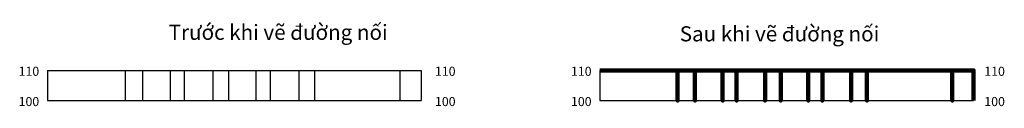
# Model space of a CAD drawing. Units: inches. Extents: x 248 to 574, y -13 to 15.
import ezdxf

# ---------------------------------------------------------------- set-up
doc = ezdxf.new("R2010")
doc.units = ezdxf.units.IN
doc.header["$MEASUREMENT"] = 0

msp = doc.modelspace()

# ---------------------------------------------------------------- linework, layer by layer
for p, q in [((257.45, -1.41), (380.96, -1.41)), ((440, -1.41), (563.51, -1.41))]:
    msp.add_line(p, q)
at = {"color": 1}
for p, q in [((283.16, -1.41), (283.16, -11.41)), ((288.87, -1.41), (288.87, -11.41)), ((298.02, -1.41), (298.02, -11.41)), ((302.66, -1.41), (302.66, -11.41)), ((312.07, -1.41), (312.07, -11.41)), ((317.26, -1.41), (317.26, -11.41)), ((326.34, -1.41), (326.34, -11.41)), ((331, -1.41), (331, -11.41)), ((340.51, -1.41), (340.51, -11.41)), ((345.7, -1.41), (345.7, -11.41)), ((373.94, -1.41), (373.94, -11.41)), ((380.96, -1.41), (380.96, -11.41))]:
    msp.add_line(p, q, dxfattribs=at)
for points in [[(257.45, -1.41), (257.45, -11.41)], [(440, -1.41), (440, -11.41)], [(257.45, -11.41), (380.96, -11.41)], [(440, -11.41), (563.51, -11.41)]]:
    msp.add_lwpolyline(points)
at = {"color": 5, "lineweight": 100}
msp.add_lwpolyline([(440, -1.41), (465.71, -1.41), (465.71, -11.41), (465.71, -1.41), (471.41, -1.41), (471.41, -11.41), (471.41, -1.41), (480.56, -1.41), (480.56, -11.41), (480.56, -1.41), (485.21, -1.41), (485.21, -11.41), (485.21, -1.41), (494.62, -1.41), (494.62, -11.41), (494.62, -1.41), (499.8, -1.41), (499.8, -11.41), (499.8, -1.41), (508.88, -1.41), (508.88, -11.41), (508.88, -1.41), (513.54, -1.41), (513.54, -11.41), (513.54, -1.41), (523.06, -1.41), (523.06, -11.41), (523.06, -1.41), (528.25, -1.41), (528.25, -11.41), (528.25, -1.41), (556.48, -1.41), (556.48, -11.41), (556.48, -1.41), (563.51, -1.41), (563.51, -11.41)], dxfattribs=at)
msp.add_point((331, -11.41))

# ---------------------------------------------------------------- texts
at = {"width": 125.8014, "attachment_point": 1}
for s, insert, char_height in [('{\\fTimes New Roman|b0|i0|c0|p18;Trước khi vẽ đường nối}', (297.5, 13.67), 5), ('{\\fTimes New Roman|b0|i0|c0|p18;Sau khi vẽ đường nối}', (466.41, 13.17), 5), ('{\\fTimes New Roman|b0|i0|c0|p18;110}', (247.91, -0.22), 3), ('{\\fTimes New Roman|b0|i0|c0|p18;110}', (385.51, -0.22), 3), ('{\\fTimes New Roman|b0|i0|c0|p18;110}', (430.46, -0.22), 3), ('{\\fTimes New Roman|b0|i0|c0|p18;110}', (567.06, -0.22), 3), ('{\\fTimes New Roman|b0|i0|c0|p18;100}', (247.91, -10.22), 3), ('{\\fTimes New Roman|b0|i0|c0|p18;100}', (385.51, -10.22), 3), ('{\\fTimes New Roman|b0|i0|c0|p18;100}', (430.46, -10.22), 3), ('{\\fTimes New Roman|b0|i0|c0|p18;100}', (567.06, -10.22), 3)]:
    msp.add_mtext(s, dxfattribs=dict(at, insert=insert, char_height=char_height))

doc.saveas('drawing.dxf')
